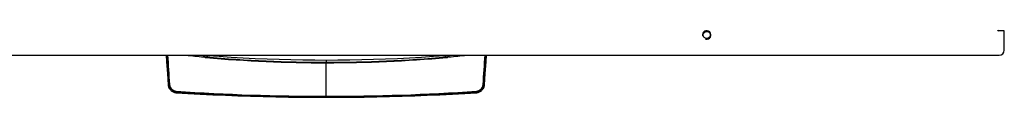
# Model space of a CAD drawing. Units: millimetres. Extents: x 0 to 420, y 0 to 297.
# Drawn here: x 253 to 311, y 43 to 47 of the extents above; entities that cross this region are included whole.
import ezdxf

# ---------------------------------------------------------------- set-up
doc = ezdxf.new("R2010")
doc.units = ezdxf.units.MM
doc.header["$LTSCALE"] = 23.1
doc.layers.get('0').update_dxf_attribs({"linetype": 'CONTINUOUS'})
doc.layers.add('RUNDUNGEN', color=7, linetype='CONTINUOUS')

msp = doc.modelspace()

# ---------------------------------------------------------------- linework, layer by layer
at = {"color": 3, "linetype": 'CONTINUOUS'}
for p, q in [((311.413, 47.16), (311.113, 47.16)), ((311.463, 46.01), (311.463, 47.11)), ((231.563, 45.71), (311.163, 45.71))]:
    msp.add_line(p, q, dxfattribs=at)
at = {"color": 7, "linetype": 'CONTINUOUS'}
for points in [[(261.896, 45.71), (261.917, 45.326), (261.96, 44.622), (262.004, 43.963)], [(271.363, 45.406), (270.678, 45.409), (269.975, 45.417), (269.27, 45.43), (268.564, 45.449), (267.856, 45.473), (267.148, 45.503), (266.439, 45.539), (265.729, 45.58), (265.02, 45.627), (264.357, 45.676)], [(278.37, 45.676), (277.707, 45.627), (276.998, 45.58), (276.288, 45.539), (275.579, 45.503), (274.871, 45.473), (274.163, 45.449), (273.457, 45.43), (272.752, 45.417), (272.049, 45.409), (271.363, 45.406)], [(280.722, 43.963), (280.766, 44.622), (280.809, 45.326), (280.831, 45.71)], [(262.004, 43.963), (262.006, 43.944), (262.012, 43.907), (262.022, 43.869), (262.036, 43.829), (262.054, 43.79), (262.075, 43.751), (262.101, 43.713), (262.129, 43.677), (262.161, 43.644), (262.195, 43.612), (262.231, 43.584), (262.269, 43.558), (262.308, 43.536), (262.347, 43.519), (262.387, 43.505), (262.426, 43.495), (262.464, 43.489), (262.484, 43.488)], [(280.243, 43.488), (280.263, 43.489), (280.301, 43.495), (280.34, 43.505), (280.379, 43.519), (280.419, 43.536), (280.458, 43.558), (280.496, 43.584), (280.532, 43.612), (280.566, 43.644), (280.597, 43.677), (280.626, 43.713), (280.651, 43.751), (280.673, 43.79), (280.691, 43.829), (280.705, 43.869), (280.715, 43.907), (280.721, 43.944), (280.722, 43.963)], [(262.484, 43.488), (263.163, 43.448), (263.904, 43.409), (264.646, 43.373), (265.391, 43.341), (266.136, 43.313), (266.883, 43.288), (267.631, 43.268), (268.38, 43.251), (269.13, 43.238), (269.879, 43.228), (270.629, 43.223), (271.363, 43.221)], [(271.363, 43.221), (272.098, 43.223), (272.848, 43.228), (273.597, 43.238), (274.346, 43.251), (275.095, 43.268), (275.843, 43.288), (276.59, 43.313), (277.336, 43.341), (278.08, 43.373), (278.823, 43.409), (279.563, 43.448), (280.243, 43.488)]]:
    msp.add_lwpolyline(points, dxfattribs=at)
at = {"color": 3, "linetype": 'CONTINUOUS'}
msp.add_circle((293.863, 46.91), 0.21, dxfattribs=at)
for centre, radius, start, end in [((311.113, 47.21), 0.05, 180, 270), ((311.413, 47.11), 0.05, 0, 90), ((311.163, 46.01), 0.3, 270, 360)]:
    msp.add_arc(centre, radius, start, end, dxfattribs=at)
at = {"color": 2, "linetype": 'CONTINUOUS'}
msp.add_arc((293.863, 46.91), 0.25, 255, 195, dxfattribs=at)
at = {"layer": 'RUNDUNGEN', "color": 9, "linetype": 'CONTINUOUS'}
for p, q in [((271.363, 45.406), (271.363, 45.297)), ((271.363, 45.406), (271.363, 45.297)), ((271.363, 45.297), (271.363, 45.265)), ((271.363, 43.246), (271.363, 45.265)), ((262.056, 43.963), (262.004, 43.963)), ((280.671, 43.963), (280.722, 43.963)), ((280.722, 43.963), (280.722, 43.963)), ((262.484, 43.488), (262.484, 43.53)), ((271.363, 43.246), (271.363, 43.221)), ((280.243, 43.488), (280.242, 43.53))]:
    msp.add_line(p, q, dxfattribs=at)
at = {"layer": 'RUNDUNGEN', "color": 7, "linetype": 'CONTINUOUS'}
for points in [[(264.357, 45.676), (264.354, 45.677), (264.336, 45.679), (264.317, 45.684), (264.298, 45.69), (264.281, 45.698), (264.264, 45.708), (264.262, 45.71)], [(278.465, 45.71), (278.463, 45.708), (278.446, 45.698), (278.428, 45.69), (278.41, 45.684), (278.391, 45.679), (278.372, 45.677), (278.37, 45.676)]]:
    msp.add_lwpolyline(points, dxfattribs=at)
at = {"layer": 'RUNDUNGEN', "color": 9, "linetype": 'CONTINUOUS'}
for centre, radius, start, end in [((380.587, 52.31), 118.825, 183.1842, 184.02807), ((350.331, 50.492), 88.483, 183.09818, 184.22698), ((270.942, 121.451), 76.149, 264.06764, 264.84897), ((271.318, 127.151), 81.887, 265.04512, 270.03207), ((271.309, 125.548), 80.251, 264.9565, 270.03871), ((271.375, 126.515), 81.218, 269.99159, 275.0132), ((271.373, 127.998), 82.733, 269.99345, 274.92936), ((271.785, 121.451), 76.149, 275.15103, 275.93236), ((194.236, 50.374), 86.639, 355.76131, 356.91414), ((166.279, 52.049), 114.677, 355.95642, 356.83082), ((271.33, 173.027), 129.747, 266.08966, 270.01451), ((271.333, 181.22), 137.973, 266.32296, 270.01267), ((271.368, 173.854), 130.574, 269.99793, 273.8979), ((271.364, 182.154), 138.907, 269.99974, 273.66463)]:
    msp.add_arc(centre, radius, start, end, dxfattribs=at)
for points in [[(264.074, 45.71), (264.088, 45.67), (264.114, 45.631), (264.148, 45.606)], [(264.148, 45.606), (264.176, 45.586), (264.211, 45.574), (264.245, 45.571)], [(264.176, 45.635), (264.198, 45.619), (264.226, 45.609), (264.254, 45.608)], [(278.473, 45.608), (278.5, 45.609), (278.529, 45.619), (278.551, 45.635)], [(278.482, 45.571), (278.516, 45.574), (278.551, 45.586), (278.579, 45.606)], [(278.579, 45.606), (278.613, 45.631), (278.638, 45.67), (278.652, 45.71)]]:
    msp.add_open_spline(points, degree=3, dxfattribs=at)
for points, knots in [([(264.105, 45.609), (264.112, 45.609), (264.127, 45.609), (264.141, 45.607), (264.148, 45.606)], [0, 0, 0, 0, 0.500422, 1, 1, 1, 1]), ([(264.124, 45.71), (264.131, 45.688), (264.146, 45.66), (264.169, 45.64), (264.176, 45.635)], [0, 0, 0, 0, 0.746093, 1, 1, 1, 1]), ([(264.176, 45.635), (264.173, 45.634), (264.163, 45.625), (264.154, 45.615), (264.148, 45.606)], [0, 0, 0, 0, 0.200716, 1, 1, 1, 1]), ([(264.254, 45.608), (264.253, 45.606), (264.248, 45.594), (264.246, 45.581), (264.245, 45.571)], [0, 0, 0, 0, 0.178712, 1, 1, 1, 1]), ([(264.254, 45.608), (264.267, 45.617), (264.29, 45.635), (264.321, 45.656), (264.341, 45.669), (264.352, 45.675), (264.355, 45.677), (264.357, 45.676)], [0, 0, 0, 0, 0.392677, 0.702114, 0.90982, 0.969804, 1, 1, 1, 1]), ([(278.37, 45.676), (278.371, 45.677), (278.375, 45.675), (278.386, 45.669), (278.406, 45.656), (278.436, 45.635), (278.46, 45.617), (278.473, 45.608)], [0, 0, 0, 0, 0.030214, 0.090206, 0.29793, 0.607355, 1, 1, 1, 1]), ([(278.473, 45.608), (278.474, 45.606), (278.479, 45.594), (278.481, 45.581), (278.482, 45.571)], [0, 0, 0, 0, 0.178709, 1, 1, 1, 1]), ([(278.551, 45.635), (278.557, 45.64), (278.58, 45.66), (278.596, 45.688), (278.603, 45.71)], [0, 0, 0, 0, 0.253907, 1, 1, 1, 1]), ([(278.551, 45.635), (278.553, 45.634), (278.564, 45.625), (278.573, 45.615), (278.579, 45.606)], [0, 0, 0, 0, 0.200748, 1, 1, 1, 1]), ([(278.621, 45.609), (278.614, 45.609), (278.6, 45.609), (278.586, 45.607), (278.579, 45.606)], [0, 0, 0, 0, 0.500422, 1, 1, 1, 1]), ([(262.089, 43.97), (262.086, 43.97), (262.074, 43.968), (262.063, 43.966), (262.056, 43.963)], [0, 0, 0, 0, 0.304263, 1, 1, 1, 1]), ([(262.056, 43.963), (262.058, 43.909), (262.093, 43.801), (262.192, 43.669), (262.323, 43.569), (262.43, 43.535), (262.484, 43.53)], [0, 0, 0, 0, 0.250297, 0.499526, 0.74916, 1, 1, 1, 1]), ([(262.089, 43.97), (262.092, 43.921), (262.125, 43.824), (262.217, 43.706), (262.336, 43.616), (262.433, 43.585), (262.482, 43.582)], [0, 0, 0, 0, 0.250342, 0.499623, 0.749248, 1, 1, 1, 1]), ([(280.242, 43.53), (280.297, 43.535), (280.404, 43.569), (280.535, 43.669), (280.634, 43.801), (280.668, 43.909), (280.671, 43.963)], [0, 0, 0, 0, 0.250732, 0.50032, 0.749586, 1, 1, 1, 1]), ([(280.244, 43.582), (280.294, 43.585), (280.391, 43.616), (280.51, 43.706), (280.601, 43.824), (280.634, 43.921), (280.638, 43.97)], [0, 0, 0, 0, 0.25064, 0.500216, 0.749531, 1, 1, 1, 1]), ([(280.638, 43.97), (280.641, 43.97), (280.652, 43.968), (280.664, 43.966), (280.671, 43.963)], [0, 0, 0, 0, 0.304163, 1, 1, 1, 1]), ([(262.482, 43.582), (262.481, 43.572), (262.481, 43.555), (262.482, 43.537), (262.484, 43.53)], [0, 0, 0, 0, 0.577162, 1, 1, 1, 1]), ([(280.244, 43.582), (280.245, 43.572), (280.246, 43.555), (280.245, 43.537), (280.242, 43.53)], [0, 0, 0, 0, 0.577089, 1, 1, 1, 1])]:
    msp.add_open_spline(points, degree=3, knots=knots, dxfattribs=at)

doc.saveas('drawing.dxf')
